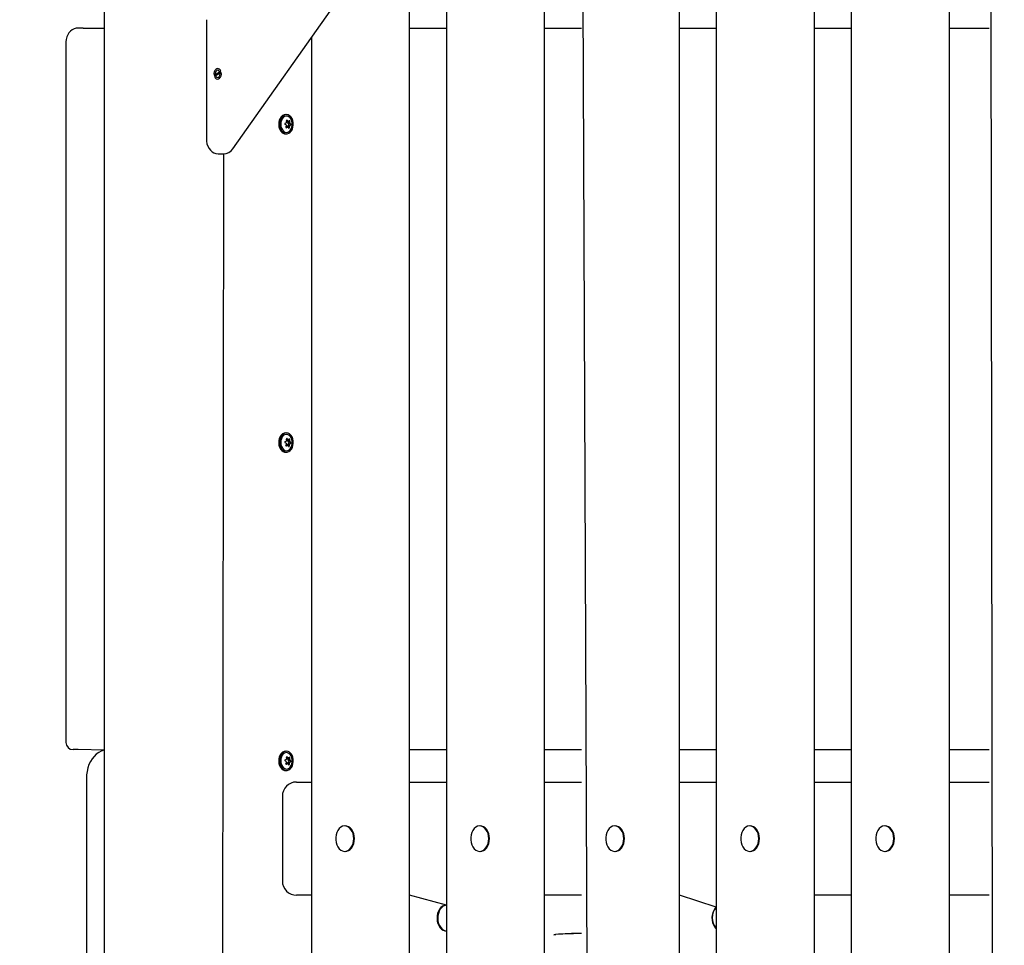
# Model space of a CAD drawing. Units: millimetres. Extents: x 1273 to 23485, y 8313 to 31241.
# Drawn here: x 7650 to 8346, y 29546 to 30201 of the extents above; entities that cross this region are included whole.
import ezdxf

# ---------------------------------------------------------------- set-up
doc = ezdxf.new("R2010")
doc.units = ezdxf.units.MM
doc.header["$LTSCALE"] = 120
doc.linetypes.add('SLD-Сплошная', pattern=[0])
doc.layers.add('THICK_LINE', color=7, linetype='SLD-Сплошная', lineweight=25)
doc.styles.add('SLDTEXTSTYLE0', font='TXT', dxfattribs={"width": 0.605})
doc.dimstyles.new('SLDDIMSTYLE1', dxfattribs={"dimtxt": 600, "dimasz": 600, "dimexe": 0, "dimexo": 0.0625, "dimgap": 150, "dimtad": 2, "dimdec": 0, "dimrnd": 1e-09, "dimzin": 12, "dimdsep": 46, "dimtxsty": 'SLDTEXTSTYLE0', "dimsah": 1, "dimcen": 0.09, "dimadec": 0, "dimazin": 3, "dimtfac": 1, "dimtofl": 0, "dimtmove": 0, "dimatfit": 3, "dimfxl": 1, "dimfrac": 2, "dimtolj": 1, "dimtzin": 12, "dimarcsym": 0})

# ---------------------------------------------------------------- blocks, each defined once
blk = doc.blocks.new('_D_20')
at = {"layer": 'THICK_LINE'}
for p, q in [((8381.33, 31240.76), (4228.1, 31240.76)), ((4468.1, 25231.51), (4468.1, 31240.76)), ((10328.63, 25231.51), (4228.1, 25231.51))]:
    blk.add_line(p, q, dxfattribs=at)
for points in [[(4468.1, 31240.76), (4348.1, 30640.76), (4588.1, 30640.76)], [(4468.1, 25231.51), (4588.1, 25831.51), (4348.1, 25831.51)]]:
    blk.add_solid(points, dxfattribs=at)
at = {"layer": 'THICK_LINE', "insert": (3694.65, 27484.47), "char_height": 600, "attachment_point": 1, "rotation": 90, "style": 'SLDTEXTSTYLE0'}
blk.add_mtext('6009', dxfattribs=at)

msp = doc.modelspace()

# ---------------------------------------------------------------- linework, layer by layer
at = {"color": 7, "linetype": 'SLD-Сплошная', "lineweight": 25}
for p, q in [((7800.61, 30109.39), (8346.16, 30880.92)), ((8335.55, 30865.92), (8338.48, 29021.79)), ((8307.47, 29021.79), (8307.47, 30815.89)), ((8237.97, 30725.18), (8237.97, 29021.79)), ((8212.01, 29021.79), (8212.01, 30691.2)), ((8142.51, 30592.92), (8142.51, 29021.79)), ((8116.55, 29021.79), (8116.55, 30556.2)), ((8047.05, 30457.92), (8052.81, 29061.79)), ((8021.09, 29061.79), (8021.09, 30421.2)), ((7951.59, 30315.06), (7951.59, 29061.79)), ((7925.63, 29061.79), (7925.63, 30286.2)), ((7709.62, 30275.86), (7709.76, 28511.79)), ((7781.95, 30200.67), (7781.95, 30115.81)), ((7694.66, 30194.71), (7691.12, 30194.71)), ((7694.66, 30194.71), (7709.76, 30194.71)), ((7925.63, 30194.71), (7951.59, 30194.71)), ((8021.09, 30194.71), (8047.05, 30194.71)), ((8116.55, 30194.71), (8142.51, 30194.71)), ((8212.01, 30194.71), (8237.97, 30194.71)), ((8307.47, 30194.71), (8335.55, 30194.71)), ((7682.59, 30184.71), (7682.59, 29689.71)), ((7856.13, 30187.92), (7856.13, 29061.79)), ((7787.35, 30161.44), (7792.14, 30164.25)), ((7792.41, 30163.32), (7787.62, 30160.52)), ((7791.13, 30164.15), (7788.92, 30161.91)), ((7837.85, 30133.59), (7837.85, 30133.59)), ((7838.63, 30128.66), (7839.64, 30128.84)), ((7838.84, 30128.59), (7840.1, 30128.76)), ((7839.64, 30128.84), (7839.53, 30127.84)), ((7838.16, 30124.92), (7839.27, 30124.82)), ((7839.3, 30125.36), (7839.32, 30124.8)), ((7839.3, 30125.36), (7840.68, 30125.3)), ((7839.32, 30124.8), (7839.72, 30124.73)), ((7839.53, 30127.84), (7840.92, 30127.86)), ((7840.24, 30126.14), (7839.62, 30125.94)), ((7839.62, 30125.94), (7840.96, 30125.81)), ((7839.73, 30127.16), (7841.09, 30127.27)), ((7839.73, 30127.16), (7840.3, 30126.74)), ((7837.85, 30119.99), (7837.85, 30119.99)), ((7790.52, 30105.84), (7794.02, 30105.81)), ((7794.02, 30105.81), (7792.49, 29061.79)), ((7837.85, 29908.59), (7837.85, 29908.59)), ((7838.16, 29899.92), (7839.27, 29899.82)), ((7838.63, 29903.66), (7839.64, 29903.84)), ((7838.84, 29903.59), (7840.1, 29903.76)), ((7839.3, 29900.36), (7839.32, 29899.8)), ((7839.3, 29900.36), (7840.68, 29900.3)), ((7839.32, 29899.8), (7839.72, 29899.73)), ((7839.64, 29903.84), (7839.53, 29902.84)), ((7839.53, 29902.84), (7840.92, 29902.86)), ((7840.24, 29901.14), (7839.62, 29900.94)), ((7839.62, 29900.94), (7840.96, 29900.81)), ((7839.73, 29902.16), (7841.09, 29902.27)), ((7839.73, 29902.16), (7840.3, 29901.74)), ((7837.85, 29894.99), (7837.85, 29894.99)), ((7691.12, 29684.71), (7687.59, 29684.71)), ((7709.76, 29684.34), (7691.12, 29684.71)), ((7837.85, 29683.59), (7837.85, 29683.59)), ((7925.63, 29684.71), (7951.59, 29684.71)), ((8021.09, 29684.71), (8047.05, 29684.71)), ((8116.55, 29684.71), (8142.51, 29684.71)), ((8212.01, 29684.71), (8237.97, 29684.71)), ((8307.47, 29684.71), (8335.55, 29684.71)), ((7838.63, 29678.66), (7839.64, 29678.84)), ((7838.84, 29678.58), (7840.1, 29678.76)), ((7839.64, 29678.84), (7839.53, 29677.84)), ((7839.53, 29677.84), (7840.92, 29677.86)), ((7840.24, 29676.14), (7839.62, 29675.94)), ((7839.62, 29675.94), (7840.96, 29675.81)), ((7839.73, 29677.16), (7841.09, 29677.27)), ((7839.73, 29677.16), (7840.3, 29676.74)), ((7837.85, 29669.99), (7837.85, 29669.99)), ((7838.16, 29674.92), (7839.27, 29674.82)), ((7839.3, 29675.36), (7839.32, 29674.8)), ((7839.3, 29675.36), (7840.68, 29675.3)), ((7839.32, 29674.8), (7839.72, 29674.73)), ((7697.08, 29664.71), (7697.08, 29184.71)), ((7845.63, 29661.79), (7856.13, 29661.79)), ((7925.63, 29661.79), (7951.59, 29661.79)), ((8021.09, 29661.79), (8047.05, 29661.79)), ((8116.55, 29661.79), (8142.51, 29661.79)), ((8212.01, 29661.79), (8237.97, 29661.79)), ((8307.47, 29661.79), (8335.55, 29661.79)), ((7835.63, 29651.79), (7835.63, 29591.79)), ((7880.28, 29630.79), (7880.28, 29630.79)), ((7975.73, 29630.79), (7975.73, 29630.79)), ((8071.19, 29630.79), (8071.19, 29630.79)), ((8166.65, 29630.79), (8166.65, 29630.79)), ((8262.11, 29630.79), (8262.11, 29630.79)), ((7880.28, 29612.79), (7880.28, 29612.79)), ((7975.73, 29612.79), (7975.73, 29612.79)), ((8071.19, 29612.79), (8071.19, 29612.79)), ((8166.65, 29612.79), (8166.65, 29612.79)), ((8262.11, 29612.79), (8262.11, 29612.79)), ((7856.13, 29581.79), (7845.63, 29581.79)), ((7951.59, 29574.66), (7925.63, 29581.79)), ((8047.05, 29581.79), (8021.09, 29581.79)), ((8142.51, 29573.37), (8116.55, 29581.79)), ((8237.97, 29581.79), (8212.01, 29581.79)), ((8335.55, 29581.79), (8307.47, 29581.79)), ((7951.59, 29574.66), (7951.34, 29574.66)), ((7951.34, 29556.66), (7951.59, 29556.66)), ((8047.05, 29554.7), (8047.05, 29554.63))]:
    msp.add_line(p, q, dxfattribs=at)
at = {"color": 7, "linetype": 'SLD-Сплошная', "lineweight": 25, "flags": 128}
for points in [[(7691.12, 30194.71), (7689.74, 30194.58), (7688.29, 30194.16), (7686.96, 30193.47), (7685.76, 30192.54), (7684.72, 30191.38), (7683.85, 30190.01), (7683.19, 30188.46), (7682.76, 30186.77), (7682.59, 30185.06), (7682.59, 30184.71)], [(7792.14, 30164.25), (7791.61, 30165.16), (7790.91, 30165.78), (7790.1, 30166.07), (7789.27, 30165.98), (7788.51, 30165.53), (7787.88, 30164.76), (7787.45, 30163.76), (7787.27, 30162.61), (7787.35, 30161.44)], [(7787.62, 30160.52), (7788.15, 30159.61), (7788.85, 30158.98), (7789.66, 30158.7), (7790.49, 30158.78), (7791.25, 30159.23), (7791.88, 30160), (7792.31, 30161.01), (7792.49, 30162.15), (7792.41, 30163.32)], [(7791.13, 30164.15), (7790.56, 30164.69), (7789.88, 30164.88), (7789.2, 30164.69), (7788.63, 30164.15), (7788.25, 30163.34), (7788.11, 30162.38), (7788.25, 30161.43), (7788.63, 30160.61), (7789.2, 30160.07), (7789.88, 30159.88), (7790.56, 30160.07), (7791.13, 30160.61), (7791.51, 30161.43), (7791.65, 30162.38), (7791.51, 30163.34), (7791.13, 30164.15)], [(7837.85, 30133.59), (7836.81, 30133.43), (7835.76, 30132.91), (7834.82, 30132.06), (7834.04, 30130.93), (7833.46, 30129.58), (7833.13, 30128.07), (7833.05, 30126.5), (7833.22, 30124.94), (7833.65, 30123.48), (7834.3, 30122.2), (7835.15, 30121.17), (7836.13, 30120.43), (7837.22, 30120.05), (7837.85, 30119.99)], [(7843, 30129.38), (7842.46, 30130.76), (7841.7, 30131.93), (7840.78, 30132.82), (7839.74, 30133.38), (7838.63, 30133.59), (7837.52, 30133.43), (7836.46, 30132.91), (7835.52, 30132.06), (7834.74, 30130.93), (7834.17, 30129.58), (7833.83, 30128.07), (7833.75, 30126.5), (7833.93, 30124.94), (7834.36, 30123.48), (7835.01, 30122.2), (7835.85, 30121.17), (7836.84, 30120.43), (7837.92, 30120.05), (7839.04, 30120.02), (7840.13, 30120.36), (7841.14, 30121.05), (7842, 30122.05), (7842.68, 30123.3), (7843.14, 30124.74), (7843.35, 30126.29), (7843.3, 30127.87), (7843, 30129.38)], [(7842.35, 30129), (7841.84, 30130.27), (7841.12, 30131.31), (7840.25, 30132.07), (7839.26, 30132.5), (7838.24, 30132.57), (7837.23, 30132.28), (7836.31, 30131.64), (7835.53, 30130.7), (7834.93, 30129.51), (7834.57, 30128.15), (7834.46, 30126.7), (7834.6, 30125.26), (7834.99, 30123.92), (7835.61, 30122.76), (7836.41, 30121.85), (7837.35, 30121.25), (7838.36, 30120.99), (7839.38, 30121.11), (7840.36, 30121.58), (7841.22, 30122.37), (7841.91, 30123.45), (7842.39, 30124.73), (7842.63, 30126.15), (7842.62, 30127.6), (7842.35, 30129)], [(7839.13, 30129.44), (7839.05, 30129.51), (7838.92, 30129.58), (7838.8, 30129.59), (7838.69, 30129.55), (7838.61, 30129.46), (7838.56, 30129.33), (7838.54, 30129.19), (7838.55, 30129.11)], [(7840.97, 30128.65), (7840.97, 30128.79), (7840.93, 30128.95), (7840.86, 30129.09), (7840.78, 30129.19), (7840.68, 30129.25), (7840.59, 30129.26), (7840.51, 30129.22), (7840.48, 30129.19)], [(7838.16, 30124.92), (7838.13, 30124.79), (7838.13, 30124.63), (7838.17, 30124.49), (7838.25, 30124.39), (7838.36, 30124.33), (7838.48, 30124.32), (7838.61, 30124.36), (7838.65, 30124.39)], [(7840.01, 30124.13), (7840.05, 30124.06), (7840.13, 30124), (7840.23, 30123.99), (7840.34, 30124.03), (7840.43, 30124.12), (7840.51, 30124.24), (7840.57, 30124.39), (7840.58, 30124.47)], [(7781.95, 30115.81), (7782, 30114.7), (7782.31, 30112.9), (7782.9, 30111.17), (7783.78, 30109.57), (7784.78, 30108.33), (7785.94, 30107.31), (7787.23, 30106.55), (7788.62, 30106.05), (7790.2, 30105.82), (7790.52, 30105.84)], [(7837.85, 29908.59), (7836.81, 29908.43), (7835.76, 29907.91), (7834.82, 29907.06), (7834.04, 29905.93), (7833.46, 29904.58), (7833.13, 29903.07), (7833.05, 29901.5), (7833.22, 29899.94), (7833.65, 29898.48), (7834.3, 29897.2), (7835.15, 29896.17), (7836.13, 29895.43), (7837.22, 29895.05), (7837.85, 29894.99)], [(7843, 29904.38), (7842.46, 29905.76), (7841.7, 29906.93), (7840.78, 29907.82), (7839.74, 29908.38), (7838.63, 29908.59), (7837.52, 29908.43), (7836.46, 29907.91), (7835.52, 29907.06), (7834.74, 29905.93), (7834.17, 29904.58), (7833.83, 29903.07), (7833.75, 29901.5), (7833.93, 29899.94), (7834.36, 29898.48), (7835.01, 29897.2), (7835.85, 29896.17), (7836.84, 29895.43), (7837.92, 29895.05), (7839.04, 29895.02), (7840.13, 29895.36), (7841.14, 29896.05), (7842, 29897.05), (7842.68, 29898.3), (7843.14, 29899.74), (7843.35, 29901.29), (7843.3, 29902.87), (7843, 29904.38)], [(7842.35, 29904), (7841.84, 29905.27), (7841.12, 29906.31), (7840.25, 29907.07), (7839.26, 29907.5), (7838.24, 29907.57), (7837.23, 29907.28), (7836.31, 29906.64), (7835.53, 29905.7), (7834.93, 29904.51), (7834.57, 29903.15), (7834.46, 29901.7), (7834.6, 29900.26), (7834.99, 29898.92), (7835.61, 29897.76), (7836.41, 29896.85), (7837.35, 29896.25), (7838.36, 29895.99), (7839.38, 29896.11), (7840.36, 29896.58), (7841.22, 29897.37), (7841.91, 29898.45), (7842.39, 29899.73), (7842.63, 29901.15), (7842.62, 29902.6), (7842.35, 29904)], [(7838.16, 29899.92), (7838.13, 29899.79), (7838.13, 29899.63), (7838.17, 29899.49), (7838.25, 29899.39), (7838.36, 29899.33), (7838.48, 29899.32), (7838.61, 29899.36), (7838.65, 29899.39)], [(7839.13, 29904.44), (7839.05, 29904.51), (7838.92, 29904.58), (7838.8, 29904.59), (7838.69, 29904.55), (7838.61, 29904.46), (7838.56, 29904.33), (7838.54, 29904.19), (7838.55, 29904.11)], [(7840.01, 29899.13), (7840.05, 29899.06), (7840.13, 29899), (7840.23, 29898.99), (7840.34, 29899.03), (7840.43, 29899.12), (7840.51, 29899.24), (7840.57, 29899.39), (7840.58, 29899.47)], [(7840.97, 29903.65), (7840.97, 29903.79), (7840.93, 29903.95), (7840.86, 29904.09), (7840.78, 29904.19), (7840.68, 29904.25), (7840.59, 29904.26), (7840.51, 29904.22), (7840.48, 29904.19)], [(7709.76, 29684.34), (7709.4, 29684.27), (7707.52, 29683.61), (7705.73, 29682.66), (7704.05, 29681.43), (7702.5, 29679.94), (7701.11, 29678.2), (7699.89, 29676.24), (7698.87, 29674.08), (7698.07, 29671.77), (7697.5, 29669.35), (7697.17, 29666.85), (7697.08, 29664.71)], [(7837.85, 29683.59), (7836.81, 29683.43), (7835.76, 29682.91), (7834.82, 29682.06), (7834.04, 29680.93), (7833.46, 29679.58), (7833.13, 29678.07), (7833.05, 29676.5), (7833.22, 29674.94), (7833.65, 29673.48), (7834.3, 29672.2), (7835.15, 29671.16), (7836.13, 29670.43), (7837.22, 29670.05), (7837.85, 29669.99)], [(7843, 29679.38), (7842.46, 29680.76), (7841.7, 29681.93), (7840.78, 29682.82), (7839.74, 29683.38), (7838.63, 29683.59), (7837.52, 29683.43), (7836.46, 29682.91), (7835.52, 29682.06), (7834.74, 29680.93), (7834.17, 29679.58), (7833.83, 29678.07), (7833.75, 29676.5), (7833.93, 29674.94), (7834.36, 29673.48), (7835.01, 29672.2), (7835.85, 29671.16), (7836.84, 29670.43), (7837.92, 29670.05), (7839.04, 29670.02), (7840.13, 29670.36), (7841.14, 29671.05), (7842, 29672.05), (7842.68, 29673.3), (7843.14, 29674.74), (7843.35, 29676.29), (7843.3, 29677.87), (7843, 29679.38)], [(7842.35, 29679), (7841.84, 29680.27), (7841.12, 29681.31), (7840.25, 29682.07), (7839.26, 29682.5), (7838.24, 29682.57), (7837.23, 29682.28), (7836.31, 29681.64), (7835.53, 29680.7), (7834.93, 29679.51), (7834.57, 29678.15), (7834.46, 29676.7), (7834.6, 29675.26), (7834.99, 29673.92), (7835.61, 29672.76), (7836.41, 29671.85), (7837.35, 29671.25), (7838.36, 29670.99), (7839.38, 29671.11), (7840.36, 29671.58), (7841.22, 29672.37), (7841.91, 29673.45), (7842.39, 29674.73), (7842.63, 29676.15), (7842.62, 29677.6), (7842.35, 29679)], [(7839.13, 29679.44), (7839.05, 29679.51), (7838.92, 29679.58), (7838.8, 29679.59), (7838.69, 29679.55), (7838.61, 29679.46), (7838.56, 29679.33), (7838.54, 29679.19), (7838.55, 29679.11)], [(7840.97, 29678.66), (7840.97, 29678.79), (7840.93, 29678.95), (7840.86, 29679.09), (7840.78, 29679.19), (7840.68, 29679.25), (7840.59, 29679.26), (7840.51, 29679.22), (7840.48, 29679.19)], [(7838.16, 29674.92), (7838.13, 29674.79), (7838.13, 29674.63), (7838.17, 29674.49), (7838.25, 29674.39), (7838.36, 29674.33), (7838.48, 29674.32), (7838.61, 29674.36), (7838.65, 29674.39)], [(7840.01, 29674.13), (7840.05, 29674.06), (7840.13, 29674), (7840.23, 29673.99), (7840.34, 29674.03), (7840.43, 29674.12), (7840.51, 29674.24), (7840.57, 29674.39), (7840.58, 29674.47)], [(7886.13, 29621.79), (7886, 29623.6), (7885.61, 29625.34), (7884.99, 29626.93), (7884.15, 29628.31), (7883.13, 29629.43), (7881.97, 29630.23), (7880.73, 29630.68), (7879.44, 29630.78), (7878.17, 29630.5), (7876.96, 29629.87), (7875.87, 29628.91), (7874.93, 29627.65), (7874.2, 29626.16), (7873.69, 29624.48), (7873.43, 29622.7), (7873.43, 29620.88), (7873.69, 29619.09), (7874.2, 29617.42), (7874.93, 29615.93), (7875.87, 29614.67), (7876.96, 29613.71), (7878.17, 29613.08), (7879.44, 29612.8), (7880.73, 29612.89), (7881.97, 29613.35), (7883.13, 29614.15), (7884.15, 29615.26), (7884.99, 29616.65), (7885.61, 29618.24), (7886, 29619.98), (7886.13, 29621.79)], [(7886.64, 29621.79), (7886.51, 29623.6), (7886.12, 29625.34), (7885.5, 29626.93), (7884.66, 29628.31), (7883.64, 29629.43), (7882.49, 29630.23), (7881.24, 29630.68), (7880.28, 29630.79)], [(7981.59, 29621.79), (7981.46, 29623.6), (7981.07, 29625.34), (7980.45, 29626.93), (7979.61, 29628.31), (7978.59, 29629.43), (7977.43, 29630.23), (7976.19, 29630.68), (7974.9, 29630.78), (7973.63, 29630.5), (7972.42, 29629.87), (7971.33, 29628.91), (7970.39, 29627.65), (7969.66, 29626.16), (7969.15, 29624.48), (7968.89, 29622.7), (7968.89, 29620.88), (7969.15, 29619.09), (7969.66, 29617.42), (7970.39, 29615.93), (7971.33, 29614.67), (7972.42, 29613.71), (7973.63, 29613.08), (7974.9, 29612.8), (7976.19, 29612.89), (7977.43, 29613.35), (7978.59, 29614.15), (7979.61, 29615.26), (7980.45, 29616.65), (7981.07, 29618.24), (7981.46, 29619.98), (7981.59, 29621.79)], [(7982.1, 29621.79), (7981.97, 29623.6), (7981.58, 29625.34), (7980.96, 29626.93), (7980.12, 29628.31), (7979.1, 29629.43), (7977.95, 29630.23), (7976.7, 29630.68), (7975.73, 29630.79)], [(8077.05, 29621.79), (8076.92, 29623.6), (8076.53, 29625.34), (8075.91, 29626.93), (8075.07, 29628.31), (8074.05, 29629.43), (8072.89, 29630.23), (8071.65, 29630.68), (8070.36, 29630.78), (8069.09, 29630.5), (8067.88, 29629.87), (8066.79, 29628.91), (8065.85, 29627.65), (8065.12, 29626.16), (8064.61, 29624.48), (8064.35, 29622.7), (8064.35, 29620.88), (8064.61, 29619.09), (8065.12, 29617.42), (8065.85, 29615.93), (8066.79, 29614.67), (8067.88, 29613.71), (8069.09, 29613.08), (8070.36, 29612.8), (8071.65, 29612.89), (8072.89, 29613.35), (8074.05, 29614.15), (8075.07, 29615.26), (8075.91, 29616.65), (8076.53, 29618.24), (8076.92, 29619.98), (8077.05, 29621.79)], [(8077.56, 29621.79), (8077.43, 29623.6), (8077.04, 29625.34), (8076.42, 29626.93), (8075.58, 29628.31), (8074.56, 29629.43), (8073.4, 29630.23), (8072.16, 29630.68), (8071.19, 29630.79)], [(8172.51, 29621.79), (8172.38, 29623.6), (8171.99, 29625.34), (8171.37, 29626.93), (8170.53, 29628.31), (8169.51, 29629.43), (8168.35, 29630.23), (8167.11, 29630.68), (8165.82, 29630.78), (8164.55, 29630.5), (8163.34, 29629.87), (8162.25, 29628.91), (8161.31, 29627.65), (8160.58, 29626.16), (8160.07, 29624.48), (8159.81, 29622.7), (8159.81, 29620.88), (8160.07, 29619.09), (8160.58, 29617.42), (8161.31, 29615.93), (8162.25, 29614.67), (8163.34, 29613.71), (8164.55, 29613.08), (8165.82, 29612.8), (8167.11, 29612.89), (8168.35, 29613.35), (8169.51, 29614.15), (8170.53, 29615.26), (8171.37, 29616.65), (8171.99, 29618.24), (8172.38, 29619.98), (8172.51, 29621.79)], [(8173.02, 29621.79), (8172.89, 29623.6), (8172.5, 29625.34), (8171.88, 29626.93), (8171.04, 29628.31), (8170.02, 29629.43), (8168.86, 29630.23), (8167.62, 29630.68), (8166.65, 29630.79)], [(8267.97, 29621.79), (8267.83, 29623.6), (8267.45, 29625.34), (8266.82, 29626.93), (8265.99, 29628.31), (8264.97, 29629.43), (8263.81, 29630.23), (8262.56, 29630.68), (8261.28, 29630.78), (8260.01, 29630.5), (8258.8, 29629.87), (8257.71, 29628.91), (8256.77, 29627.65), (8256.04, 29626.16), (8255.53, 29624.48), (8255.27, 29622.7), (8255.27, 29620.88), (8255.53, 29619.09), (8256.04, 29617.42), (8256.77, 29615.93), (8257.71, 29614.67), (8258.8, 29613.71), (8260.01, 29613.08), (8261.28, 29612.8), (8262.56, 29612.89), (8263.81, 29613.35), (8264.97, 29614.15), (8265.99, 29615.26), (8266.82, 29616.65), (8267.45, 29618.24), (8267.83, 29619.98), (8267.97, 29621.79)], [(8268.48, 29621.79), (8268.35, 29623.6), (8267.96, 29625.34), (8267.34, 29626.93), (8266.5, 29628.31), (8265.48, 29629.43), (8264.32, 29630.23), (8263.08, 29630.68), (8262.11, 29630.79)], [(7880.28, 29612.79), (7881.24, 29612.89), (7882.49, 29613.35), (7883.64, 29614.15), (7884.66, 29615.26), (7885.5, 29616.65), (7886.12, 29618.24), (7886.51, 29619.98), (7886.64, 29621.79)], [(7975.73, 29612.79), (7976.7, 29612.89), (7977.95, 29613.35), (7979.1, 29614.15), (7980.12, 29615.26), (7980.96, 29616.65), (7981.58, 29618.24), (7981.97, 29619.98), (7982.1, 29621.79)], [(8071.19, 29612.79), (8072.16, 29612.89), (8073.4, 29613.35), (8074.56, 29614.15), (8075.58, 29615.26), (8076.42, 29616.65), (8077.04, 29618.24), (8077.43, 29619.98), (8077.56, 29621.79)], [(8166.65, 29612.79), (8167.62, 29612.89), (8168.86, 29613.35), (8170.02, 29614.15), (8171.04, 29615.26), (8171.88, 29616.65), (8172.5, 29618.24), (8172.89, 29619.98), (8173.02, 29621.79)], [(8262.11, 29612.79), (8263.08, 29612.89), (8264.32, 29613.35), (8265.48, 29614.15), (8266.5, 29615.26), (8267.34, 29616.65), (8267.96, 29618.24), (8268.35, 29619.98), (8268.48, 29621.79)], [(7951.34, 29574.66), (7950.17, 29574.5), (7948.94, 29573.99), (7947.8, 29573.14), (7946.81, 29571.98), (7946, 29570.56), (7945.41, 29568.94), (7945.07, 29567.18), (7944.98, 29565.37), (7945.15, 29563.56), (7945.57, 29561.84), (7946.24, 29560.28), (7947.1, 29558.94), (7948.15, 29557.87), (7949.32, 29557.12), (7950.58, 29556.72), (7951.34, 29556.66)], [(7951.59, 29574.66), (7950.69, 29574.5), (7949.45, 29573.99), (7948.31, 29573.14), (7947.32, 29571.98), (7946.51, 29570.56), (7945.93, 29568.94), (7945.58, 29567.18), (7945.49, 29565.37), (7945.66, 29563.56), (7946.09, 29561.84), (7946.75, 29560.28), (7947.62, 29558.94), (7948.66, 29557.87), (7949.83, 29557.12), (7951.09, 29556.72), (7951.59, 29556.66)], [(8142.51, 29573.37), (8141.56, 29572.37), (8140.69, 29571.03), (8140.03, 29569.47), (8139.61, 29567.75), (8139.43, 29565.94), (8139.52, 29564.13), (8139.87, 29562.37), (8140.46, 29560.75), (8141.26, 29559.34), (8142.26, 29558.18), (8142.51, 29557.95)], [(8028.69, 29553.99), (8027.53, 29553.87), (8028.91, 29553.98)]]:
    msp.add_lwpolyline(points, dxfattribs=at)
at = {"color": 7, "linetype": 'SLD-Сплошная', "lineweight": 25}
for centre, radius, start, end in [((7840.41, 30127.01), 2.14, 143.68402, 159.27096), ((7823.31, 30126.29), 15.5, 7.37408, 10.47737), ((7838.38, 30127.61), 1.08, 64.56759, 76.6942), ((7828.44, 30119.75), 14.43, 39.03647, 42.19246), ((7839.68, 30127.77), 1.07, 67.02719, 91.7759), ((7832.49, 30135.9), 10.44, 316.79018, 319.97715), ((7829.36, 30129.04), 11.62, 354.18922, 358.11809), ((7837.9, 30127.12), 0.489, 111.06193, 238.22579), ((7823.88, 30104.07), 26.49, 57.09796, 58.70718), ((7819.62, 30193.6), 68.46, 285.33007, 285.9256), ((7822.86, 30130.81), 16.39, 338.95946, 341.90918), ((7840.81, 30126.73), 2.58, 189.38891, 203.19219), ((7829.58, 30137.89), 16.27, 303.90294, 306.5517), ((7839.68, 30125.79), 1.05, 246.82317, 271.97991), ((7837.76, 30126.58), 1.96, 321.76851, 341.18096), ((7837.37, 30126.84), 2.38, 7.76799, 24.80457), ((7829.91, 30119.68), 11.04, 23.80529, 27.27689), ((7840.06, 30126.46), 0.372, 299.74471, 49.53604), ((7827.89, 30126.4), 12.84, 351.34227, 355.06948), ((7838.97, 30126.55), 2.12, 323.60996, 339.34503), ((7838.54, 30126.84), 2.59, 9.41393, 23.15969), ((7837.47, 30134.74), 9.59, 291.31103, 294.26827), ((7835.68, 30121.37), 8.01, 43.40895, 47.43955), ((7840.98, 30126.48), 0.65, 312.28727, 37.00046), ((7793.93, 30113.82), 8.01, 270.63804, 326.41177), ((7837.9, 29902.12), 0.489, 111.0845, 238.20323), ((7823.88, 29879.07), 26.49, 57.09796, 58.70718), ((7819.62, 29968.6), 68.46, 285.33007, 285.9256), ((7822.86, 29905.81), 16.39, 338.95946, 341.90918), ((7840.81, 29901.73), 2.58, 189.38891, 203.19219), ((7840.41, 29902.01), 2.14, 143.68402, 159.27096), ((7823.31, 29901.29), 15.5, 7.37408, 10.47737), ((7838.41, 29902.68), 1, 64.21543, 77.27201), ((7829.58, 29912.89), 16.27, 303.90294, 306.5517), ((7828.15, 29894.51), 14.81, 39.07727, 42.15166), ((7839.68, 29900.79), 1.06, 246.83187, 271.85419), ((7837.76, 29901.58), 1.96, 321.76851, 341.18096), ((7837.37, 29901.84), 2.38, 7.76799, 24.80457), ((7839.68, 29902.77), 1.07, 67.02719, 91.7759), ((7830.25, 29894.84), 10.65, 23.74312, 27.33905), ((7832.75, 29910.67), 10.09, 316.73562, 320.03171), ((7840.06, 29901.46), 0.372, 299.74471, 49.53604), ((7827.93, 29901.4), 12.8, 351.3364, 355.07535), ((7838.97, 29901.56), 2.12, 323.60996, 339.34503), ((7829.36, 29904.04), 11.62, 354.18922, 358.11809), ((7838.54, 29901.84), 2.59, 9.41393, 23.15969), ((7837.47, 29909.74), 9.59, 291.31103, 294.26827), ((7835.89, 29896.59), 7.7, 43.29334, 47.4861), ((7840.98, 29901.48), 0.649, 312.2446, 37.0373), ((7687.59, 29689.71), 5, 180.00059, 270.00001), ((7837.9, 29677.12), 0.489, 111.0845, 238.20323), ((7823.11, 29652.84), 27.94, 57.13973, 58.66541), ((7822.06, 29734.88), 59.4, 285.28465, 285.97103), ((7822.29, 29681.01), 17, 339.0125, 341.85614), ((7840.82, 29676.73), 2.59, 189.39662, 203.15976), ((7840.4, 29677.02), 2.13, 143.63387, 159.27615), ((7823.25, 29676.28), 15.56, 7.37463, 10.46672), ((7838.41, 29677.69), 0.994, 64.03008, 77.23171), ((7828.15, 29669.51), 14.81, 39.07727, 42.15166), ((7837.76, 29676.57), 1.96, 321.74215, 341.20733), ((7837.37, 29676.84), 2.38, 7.76799, 24.80457), ((7839.68, 29677.78), 1.06, 66.83187, 91.85419), ((7832.27, 29686.09), 10.72, 316.83291, 319.93442), ((7840.06, 29676.46), 0.372, 299.74471, 49.53604), ((7838.97, 29676.56), 2.12, 323.59777, 339.31225), ((7829.39, 29679.03), 11.59, 354.18406, 358.12325), ((7838.54, 29676.84), 2.59, 9.39544, 23.15347), ((7837.29, 29685.18), 10.07, 291.38129, 294.19801), ((7835.97, 29671.66), 7.59, 43.2989, 47.54961), ((7840.98, 29676.48), 0.65, 312.31173, 36.976), ((7829.84, 29687.51), 15.81, 303.86403, 306.59061), ((7839.68, 29675.79), 1.06, 246.83187, 271.85419), ((7830.08, 29669.76), 10.85, 23.77548, 27.30669), ((7827.85, 29676.4), 12.88, 351.35131, 355.06818), ((7845.63, 29651.79), 10, 90, 180), ((7845.63, 29591.79), 10, 179.99882, 270.00002), ((8150.79, 29565.9), 11.15, 137.95564, 222.0442), ((8044.97, 29371.19), 183.53, 89.34903, 95.08847), ((8044.83, 29341.62), 213.02, 89.40199, 93.42588)]:
    msp.add_arc(centre, radius, start, end, dxfattribs=at)

# ---------------------------------------------------------------- dimensions: what is measured, and where the dimension line sits
at = {"layer": 'THICK_LINE'}
dim = msp.add_linear_dim(base=(4468.1, 31240.76), p1=(10328.63, 25231.51), p2=(8381.33, 31240.76), angle=90, dimstyle='SLDDIMSTYLE1', dxfattribs=at)
dim.commit()
dim.dimension.update_dxf_attribs({"geometry": '_D_20', "text_midpoint": (4468.1, 28236.14), "dimtype": 160})

doc.saveas('drawing.dxf')
